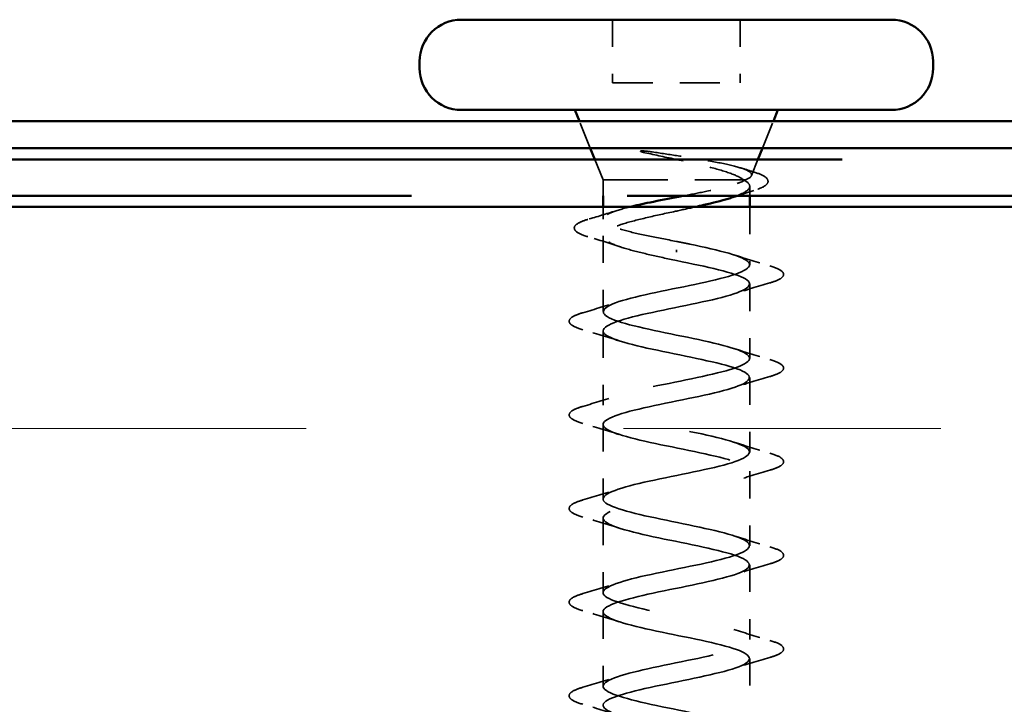
# Model space of a CAD drawing. Units: inches. Extents: x -101 to 209, y 4 to 194.
# Drawn here: x 45 to 48, y 72 to 74 of the extents above; entities that cross this region are included whole.
import ezdxf

# ---------------------------------------------------------------- set-up
doc = ezdxf.new("R2010")
doc.units = ezdxf.units.IN
doc.header["$LTSCALE"] = 12.5
doc.header["$MEASUREMENT"] = 0
doc.linetypes.add('DASHED', pattern=[0.2067, 0.1654, -0.0413])
doc.linetypes.add('DOUBLE_DASH_CHAIN', pattern=[1.2403, 0.6614, -0.0827, 0.1654, -0.0827, 0.1654, -0.0827])
for name, color, linetype, lineweight in [('Hatch (ANSI)', 7, 'Continuous', 18), ('Hidden (ANSI)', 7, 'DASHED', 35), ('Visible (ANSI)', 7, 'Continuous', 50)]:
    doc.layers.add(name, color=color, linetype=linetype, lineweight=lineweight)

msp = doc.modelspace()

# ---------------------------------------------------------------- hatches: boundary and pattern name
at = {"layer": 'Hatch (ANSI)', "true_color": 0x804000}
h = msp.add_hatch(dxfattribs=at)
h.set_pattern_fill('INSUL', color=36, scale=9.375, style=0, pattern_type=2)
h.paths.add_polyline_path([(41.05376, 71.39352), (41.05376, 73.47686), (136.79451, 73.47686), (136.79451, 71.39352)])

# ---------------------------------------------------------------- linework, layer by layer
at = {"layer": 'Hidden (ANSI)', "color": 7, "ltscale": 0.035454}
for p, q in [((46.83709, 74.16852), (46.83709, 73.93519)), ((47.30793, 74.16852), (47.30793, 73.93519))]:
    msp.add_line(p, q, dxfattribs=at)
at = {"layer": 'Hidden (ANSI)', "color": 7, "ltscale": 0.071644}
msp.add_line((46.83709, 73.93519), (47.30793, 73.93519), dxfattribs=at)
at = {"layer": 'Hidden (ANSI)', "color": 7, "ltscale": 0.01633}
for p, q in [((46.75463, 73.69352), (46.71431, 73.79352)), ((47.39039, 73.69352), (47.43071, 73.79352))]:
    msp.add_line(p, q, dxfattribs=at)
at = {"layer": 'Hidden (ANSI)', "color": 7, "ltscale": 0.012222}
msp.add_line((46.80168, 73.57686), (46.77143, 73.65186), dxfattribs=at)
at = {"layer": 'Hidden (ANSI)', "color": 7, "ltscale": 0.00962}
msp.add_line((47.34973, 73.5927), (47.37358, 73.65186), dxfattribs=at)
at = {"layer": 'Hidden (ANSI)', "color": 7, "ltscale": 0.115645}
msp.add_line((46.80168, 73.57686), (47.32812, 73.57686), dxfattribs=at)
at = {"layer": 'Hidden (ANSI)', "color": 7, "ltscale": 0.008789}
msp.add_line((46.80168, 73.57686), (46.80168, 73.51852), dxfattribs=at)
at = {"layer": 'Hidden (ANSI)', "color": 7, "ltscale": 0.005172}
msp.add_line((47.34334, 73.55312), (47.34334, 73.51852), dxfattribs=at)
at = {"layer": 'Hidden (ANSI)', "color": 7, "ltscale": 0.006842}
msp.add_line((46.80168, 73.47686), (46.80168, 73.43129), dxfattribs=at)
at = {"layer": 'Hidden (ANSI)', "color": 7, "ltscale": 0.032439}
msp.add_line((47.34334, 73.47686), (47.34334, 73.26331), dxfattribs=at)
at = {"layer": 'Hidden (ANSI)', "color": 7, "ltscale": 0.042555}
msp.add_line((46.80168, 73.37033), (46.80168, 73.0904), dxfattribs=at)
at = {"layer": 'Hidden (ANSI)', "color": 7, "ltscale": 0.001575}
msp.add_line((47.07251, 73.31839), (47.07251, 73.31032), dxfattribs=at)
at = {"layer": 'Hidden (ANSI)', "color": 7, "ltscale": 0.041803}
for p, q in [((47.34334, 73.19248), (47.34334, 72.91748)), ((46.80168, 73.01956), (46.80168, 72.74456)), ((47.34334, 72.84665), (47.34334, 72.57165)), ((46.80168, 72.67373), (46.80168, 72.39873)), ((47.34334, 72.50081), (47.34334, 72.22581)), ((46.80168, 72.3279), (46.80168, 72.0529)), ((47.34334, 72.15498), (47.34334, 71.87998)), ((46.80168, 71.98206), (46.80168, 71.70706)), ((47.34334, 71.80915), (47.34334, 71.53415))]:
    msp.add_line(p, q, dxfattribs=at)
at = {"layer": 'Hidden (ANSI)', "color": 7, "ltscale": 0.009769}
msp.add_open_spline([(46.98316, 73.68018), (46.9748, 73.68147), (46.96626, 73.68256), (46.95086, 73.68391), (46.94522, 73.68408), (46.94149, 73.68369), (46.94065, 73.68356), (46.94, 73.68326), (46.93987, 73.68319), (46.93973, 73.68306), (46.93968, 73.683), (46.93963, 73.68288), (46.93962, 73.68283), (46.93962, 73.68273), (46.93964, 73.68268), (46.93968, 73.68256), (46.93972, 73.6825), (46.93985, 73.68233), (46.93996, 73.68223), (46.94034, 73.68193), (46.94072, 73.68172), (46.94251, 73.68082), (46.94473, 73.68012), (46.94932, 73.67878), (46.95262, 73.67799), (46.95571, 73.67732)], degree=3, knots=[0, 0, 0, 0, 0.015878436, 0.015878436, 0.030496322, 0.030496322, 0.033768739, 0.033768739, 0.034516096, 0.034516096, 0.034934038, 0.034934038, 0.035218632, 0.035218632, 0.035484827, 0.035484827, 0.035833283, 0.035833283, 0.03649102, 0.03649102, 0.038229075, 0.038229075, 0.045138635, 0.045138635, 0.057165667, 0.057165667, 0.057165667, 0.057165667], dxfattribs=at)
at = {"layer": 'Hidden (ANSI)', "color": 7, "ltscale": 0.070496}
msp.add_open_spline([(46.95571, 73.67732), (46.99451, 73.66888), (47.03527, 73.66039), (47.11474, 73.64324), (47.1527, 73.63474), (47.21919, 73.61793), (47.2476, 73.60979), (47.29324, 73.59335), (47.31038, 73.58521), (47.32112, 73.57686)], degree=3, knots=[0, 0, 0, 0, 0.07588897, 0.07588897, 0.1494652, 0.1494652, 0.21768686, 0.21768686, 0.28372234, 0.28372234, 0.28372234, 0.28372234], dxfattribs=at)
at = {"layer": 'Hidden (ANSI)', "color": 7, "ltscale": 0.099038}
msp.add_open_spline([(47.32812, 73.57686), (47.34243, 73.58312), (47.34993, 73.58924), (47.35079, 73.6016), (47.34377, 73.60772), (47.31563, 73.62008), (47.29446, 73.6262), (47.24029, 73.63855), (47.20759, 73.64466), (47.14228, 73.65572), (47.11121, 73.66061), (47.04725, 73.67043), (47.01473, 73.67531), (46.98316, 73.68018)], degree=3, knots=[0, 0, 0, 0, 0.06713685, 0.06713685, 0.13596331, 0.13596331, 0.20647998, 0.20647998, 0.27868739, 0.27868739, 0.33737749, 0.33737749, 0.39716778, 0.39716778, 0.39716778, 0.39716778], dxfattribs=at)
at = {"layer": 'Hidden (ANSI)', "color": 7, "ltscale": 0.006857}
msp.add_open_spline([(47.30931, 73.62135), (47.32363, 73.61685), (47.33804, 73.61242), (47.35249, 73.60806)], degree=3, dxfattribs=at)
at = {"layer": 'Hidden (ANSI)', "color": 7, "ltscale": 0.059102}
msp.add_open_spline([(47.35249, 73.60806), (47.37294, 73.60188), (47.38847, 73.59571), (47.40836, 73.5827), (47.41345, 73.57392), (47.40657, 73.55905), (47.39897, 73.55381), (47.37985, 73.54485), (47.36992, 73.5412), (47.35821, 73.53758)], degree=3, knots=[0, 0, 0, 0, 0.06778169, 0.06778169, 0.13659621, 0.13659621, 0.19471937, 0.19471937, 0.23594903, 0.23594903, 0.23594903, 0.23594903], dxfattribs=at)
at = {"layer": 'Hidden (ANSI)', "color": 7, "ltscale": 0.047129}
msp.add_open_spline([(47.10222, 73.51852), (47.13068, 73.52401), (47.15851, 73.52947), (47.21735, 73.54186), (47.24675, 73.54867), (47.28377, 73.55911), (47.29494, 73.56265), (47.31408, 73.56976), (47.32199, 73.5733), (47.32812, 73.57686)], degree=3, knots=[0.54835419, 0.54835419, 0.54835419, 0.54835419, 0.60184275, 0.60184275, 0.66871417, 0.66871417, 0.70324308, 0.70324308, 0.737772, 0.737772, 0.737772, 0.737772], dxfattribs=at)
at = {"layer": 'Hidden (ANSI)', "color": 7, "ltscale": 0.046468}
msp.add_open_spline([(47.32112, 73.57686), (47.33543, 73.5691), (47.34298, 73.56143), (47.34368, 73.54593), (47.33681, 73.53826), (47.31261, 73.52454), (47.29821, 73.51861), (47.28047, 73.51266)], degree=3, knots=[0, 0, 0, 0, 0.06748173, 0.06748173, 0.13496346, 0.13496346, 0.18693696, 0.18693696, 0.18693696, 0.18693696], dxfattribs=at)
at = {"layer": 'Hidden (ANSI)', "color": 7, "ltscale": 0.009649}
msp.add_open_spline([(47.35821, 73.53758), (47.33805, 73.53136), (47.31798, 73.52503), (47.29814, 73.51852)], degree=3, dxfattribs=at)
at = {"layer": 'Hidden (ANSI)', "color": 7, "ltscale": 0.143482}
msp.add_open_spline([(47.14214, 73.47686), (47.11836, 73.47157), (47.09376, 73.46629), (47.03297, 73.45323), (46.99735, 73.44556), (46.93121, 73.43006), (46.90135, 73.42238), (46.85157, 73.40688), (46.83215, 73.39921), (46.80652, 73.38371), (46.80057, 73.37603), (46.80311, 73.36053), (46.81157, 73.35286), (46.84188, 73.33736), (46.86343, 73.32969), (46.91482, 73.31475), (46.9435, 73.30762), (47.00589, 73.29325), (47.03906, 73.28612), (47.07251, 73.27894)], degree=3, knots=[0.29117167, 0.29117167, 0.29117167, 0.29117167, 0.33740864, 0.33740864, 0.40489037, 0.40489037, 0.4723721, 0.4723721, 0.53985383, 0.53985383, 0.60733556, 0.60733556, 0.67481729, 0.67481729, 0.74229902, 0.74229902, 0.8048716, 0.8048716, 0.86744418, 0.86744418, 0.86744418, 0.86744418], dxfattribs=at)
at = {"layer": 'Hidden (ANSI)', "color": 7, "ltscale": 0.102791}
msp.add_open_spline([(47.07251, 73.34977), (47.0366, 73.35665), (47.00104, 73.36347), (46.93479, 73.37723), (46.90475, 73.38405), (46.85435, 73.39781), (46.83449, 73.40462), (46.80776, 73.41839), (46.80116, 73.4252), (46.80225, 73.43897), (46.80994, 73.44578), (46.83868, 73.45954), (46.85946, 73.46636), (46.88998, 73.47445), (46.89467, 73.47565), (46.8995, 73.47686)], degree=3, knots=[0, 0, 0, 0, 0.06687142, 0.06687142, 0.13374283, 0.13374283, 0.20061425, 0.20061425, 0.26748567, 0.26748567, 0.33435708, 0.33435708, 0.4012285, 0.4012285, 0.4129534, 0.4129534, 0.4129534, 0.4129534], dxfattribs=at)
at = {"layer": 'Hidden (ANSI)', "color": 7, "ltscale": 0.016769}
msp.add_open_spline([(46.75038, 73.43246), (46.7856, 73.44281), (46.82071, 73.45341), (46.85524, 73.4645)], degree=3, dxfattribs=at)
at = {"layer": 'Hidden (ANSI)', "color": 7, "ltscale": 0.060101}
msp.add_open_spline([(46.7458, 73.36726), (46.72512, 73.37345), (46.71048, 73.37958), (46.69833, 73.39018), (46.69565, 73.39438), (46.69564, 73.40662), (46.70212, 73.41256), (46.72123, 73.4229), (46.73411, 73.42769), (46.75038, 73.43246)], degree=3, knots=[0, 0, 0, 0, 0.07823642, 0.07823642, 0.11746311, 0.11746311, 0.18161919, 0.18161919, 0.24008214, 0.24008214, 0.24008214, 0.24008214], dxfattribs=at)
at = {"layer": 'Hidden (ANSI)', "color": 7, "ltscale": 0.019141}
msp.add_open_spline([(46.86455, 73.32988), (46.82568, 73.34291), (46.78582, 73.35527), (46.7458, 73.36726)], degree=3, dxfattribs=at)
at = {"layer": 'Hidden (ANSI)', "color": 7, "ltscale": 1.047075}
msp.add_open_spline([(47.342, 71.18831), (47.3413, 71.20286), (47.31356, 71.21741), (47.26256, 71.23196), (47.18312, 71.25462), (47.05295, 71.27729), (46.9529, 71.29995), (46.85284, 71.32261), (46.79012, 71.34528), (46.80369, 71.36794), (46.81725, 71.3906), (46.90611, 71.41327), (47.0151, 71.43593), (47.12408, 71.4586), (47.24532, 71.48126), (47.30353, 71.50392), (47.36173, 71.52659), (47.3527, 71.54925), (47.28205, 71.57191), (47.2114, 71.59458), (47.08421, 71.61724), (46.97948, 71.6399), (46.87475, 71.66257), (46.80002, 71.68523), (46.80171, 71.7079), (46.80339, 71.73056), (46.88137, 71.75322), (46.98721, 71.77589), (47.09305, 71.79855), (47.21913, 71.82121), (47.28714, 71.84388), (47.35515, 71.86654), (47.3602, 71.8892), (47.29915, 71.91187), (47.23809, 71.93453), (47.11534, 71.9572), (47.00712, 71.97986), (46.8989, 72.00252), (46.81302, 72.02519), (46.80281, 72.04785), (46.7926, 72.07051), (46.8588, 72.09318), (46.9603, 72.11584), (47.06179, 72.13851), (47.19126, 72.16117), (47.26831, 72.18383), (47.34536, 72.2065), (47.36442, 72.22916), (47.31366, 72.25182), (47.2629, 72.27449), (47.14598, 72.29715), (47.03551, 72.31981), (46.92504, 72.34248), (46.82898, 72.36514), (46.80699, 72.38781), (46.785, 72.41047), (46.83867, 72.43313), (46.93466, 72.4558), (47.03065, 72.47846), (47.16205, 72.50112), (47.24725, 72.52379), (47.33245, 72.54645), (47.36531, 72.56911), (47.32543, 72.59178), (47.28554, 72.61444), (47.17579, 72.63711), (47.06432, 72.65977), (46.95285, 72.68243), (46.84772, 72.7051), (46.8142, 72.72776), (46.78068, 72.75042), (46.8212, 72.77309), (46.91059, 72.79575), (46.99999, 72.81841), (47.13181, 72.84108), (47.2242, 72.86374), (47.31658, 72.88641), (47.36287, 72.90907), (47.33431, 72.93173), (47.30576, 72.9544), (47.20442, 72.97706), (47.09323, 72.99972), (46.98203, 73.02239), (46.86901, 73.04505), (46.82435, 73.06772), (46.77968, 73.09038), (46.8066, 73.11304), (46.88837, 73.13571), (46.97015, 73.15837), (47.1009, 73.18103), (47.19941, 73.2037), (47.29793, 73.22636), (47.35712, 73.24902), (47.34021, 73.27169), (47.32331, 73.29435), (47.23154, 73.31702), (47.12189, 73.33968), (47.10562, 73.34304), (47.08906, 73.34641), (47.07251, 73.34977)], degree=3, knots=[-39.2699082, -39.2699082, -39.2699082, -39.2699082, -38.4769512, -38.4769512, -38.4769512, -37.2416742, -37.2416742, -37.2416742, -36.0063973, -36.0063973, -36.0063973, -34.7711204, -34.7711204, -34.7711204, -33.5358434, -33.5358434, -33.5358434, -32.3005665, -32.3005665, -32.3005665, -31.0652895, -31.0652895, -31.0652895, -29.8300126, -29.8300126, -29.8300126, -28.5947356, -28.5947356, -28.5947356, -27.3594587, -27.3594587, -27.3594587, -26.1241817, -26.1241817, -26.1241817, -24.8889048, -24.8889048, -24.8889048, -23.6536278, -23.6536278, -23.6536278, -22.4183509, -22.4183509, -22.4183509, -21.183074, -21.183074, -21.183074, -19.947797, -19.947797, -19.947797, -18.7125201, -18.7125201, -18.7125201, -17.4772431, -17.4772431, -17.4772431, -16.2419662, -16.2419662, -16.2419662, -15.0066892, -15.0066892, -15.0066892, -13.7714123, -13.7714123, -13.7714123, -12.5361353, -12.5361353, -12.5361353, -11.3008584, -11.3008584, -11.3008584, -10.0655815, -10.0655815, -10.0655815, -8.8303045, -8.8303045, -8.8303045, -7.5950276, -7.5950276, -7.5950276, -6.3597506, -6.3597506, -6.3597506, -5.1244737, -5.1244737, -5.1244737, -3.8891967, -3.8891967, -3.8891967, -2.6539198, -2.6539198, -2.6539198, -1.4186428, -1.4186428, -1.4186428, -0.1833659, -0.1833659, -0.1833659, 0, 0, 0, 0], dxfattribs=at)
at = {"layer": 'Hidden (ANSI)', "color": 7, "ltscale": 0.021226}
for points in [[(47.2851, 73.30009), (47.32848, 73.28586), (47.3729, 73.27242), (47.41743, 73.25937)], [(47.41743, 73.19643), (47.3729, 73.18337), (47.32848, 73.16993), (47.2851, 73.1557)], [(46.72759, 73.08645), (46.77212, 73.09951), (46.81654, 73.11294), (46.85991, 73.12717)], [(46.85991, 72.98279), (46.81654, 72.99702), (46.77212, 73.01045), (46.72759, 73.02351)], [(47.2851, 72.95426), (47.32848, 72.94003), (47.3729, 72.92659), (47.41743, 72.91353)], [(47.41743, 72.85059), (47.3729, 72.83754), (47.32848, 72.8241), (47.2851, 72.80987)], [(46.72759, 72.74062), (46.77212, 72.75367), (46.81654, 72.76711), (46.85991, 72.78134)], [(46.85991, 72.63695), (46.81654, 72.65118), (46.77212, 72.66462), (46.72759, 72.67768)], [(47.2851, 72.60842), (47.32848, 72.59419), (47.3729, 72.58076), (47.41743, 72.5677)], [(47.41743, 72.50476), (47.3729, 72.4917), (47.32848, 72.47827), (47.2851, 72.46404)], [(46.72759, 72.39478), (46.77212, 72.40784), (46.81654, 72.42128), (46.85991, 72.43551)], [(46.85991, 72.29112), (46.81654, 72.30535), (46.77212, 72.31879), (46.72759, 72.33184)], [(47.2851, 72.26259), (47.32848, 72.24836), (47.3729, 72.23492), (47.41743, 72.22187)], [(47.41743, 72.15893), (47.3729, 72.14587), (47.32848, 72.13243), (47.2851, 72.1182)], [(46.72759, 72.04895), (46.77212, 72.06201), (46.81654, 72.07544), (46.85991, 72.08967)], [(46.85991, 71.94529), (46.81654, 71.95952), (46.77212, 71.97295), (46.72759, 71.98601)], [(47.2851, 71.91676), (47.32848, 71.90253), (47.3729, 71.88909), (47.41743, 71.87603)], [(47.41743, 71.81309), (47.3729, 71.80004), (47.32848, 71.7866), (47.2851, 71.77237)], [(46.72759, 71.70312), (46.77212, 71.71617), (46.81654, 71.72961), (46.85991, 71.74384)], [(46.85991, 71.59945), (46.81654, 71.61368), (46.77212, 71.62712), (46.72759, 71.64018)]]:
    msp.add_open_spline(points, degree=3, dxfattribs=at)
at = {"layer": 'Hidden (ANSI)', "color": 7, "ltscale": 1.217787}
msp.add_open_spline([(47.07251, 73.27894), (47.18403, 73.25627), (47.29152, 73.23361), (47.32824, 73.21095), (47.36496, 73.18828), (47.32825, 73.16562), (47.24091, 73.14296), (47.15358, 73.12029), (47.02191, 73.09763), (46.92768, 73.07497), (46.83344, 73.0523), (46.78344, 73.02964), (46.80873, 73.00697), (46.83401, 72.98431), (46.93276, 72.96165), (47.04364, 72.93898), (47.15452, 72.91632), (47.26954, 72.89366), (47.31728, 72.87099), (47.36501, 72.84833), (47.34201, 72.82567), (47.26256, 72.803), (47.18312, 72.78034), (47.05295, 72.75767), (46.9529, 72.73501), (46.85284, 72.71235), (46.79012, 72.68968), (46.80369, 72.66702), (46.81725, 72.64436), (46.90611, 72.62169), (47.0151, 72.59903), (47.12408, 72.57636), (47.24532, 72.5537), (47.30353, 72.53104), (47.36173, 72.50837), (47.3527, 72.48571), (47.28205, 72.46305), (47.2114, 72.44038), (47.08421, 72.41772), (46.97948, 72.39506), (46.87475, 72.37239), (46.80002, 72.34973), (46.80171, 72.32706), (46.80339, 72.3044), (46.88137, 72.28174), (46.98721, 72.25907), (47.09305, 72.23641), (47.21913, 72.21375), (47.28714, 72.19108), (47.35515, 72.16842), (47.3602, 72.14576), (47.29915, 72.12309), (47.23809, 72.10043), (47.11534, 72.07776), (47.00712, 72.0551), (46.8989, 72.03244), (46.81302, 72.00977), (46.80281, 71.98711), (46.7926, 71.96445), (46.8588, 71.94178), (46.9603, 71.91912), (47.06179, 71.89646), (47.19126, 71.87379), (47.26831, 71.85113), (47.34536, 71.82846), (47.36442, 71.8058), (47.31366, 71.78314), (47.2629, 71.76047), (47.14598, 71.73781), (47.03551, 71.71515), (46.92504, 71.69248), (46.82898, 71.66982), (46.80699, 71.64715), (46.785, 71.62449), (46.83867, 71.60183), (46.93466, 71.57916), (47.03065, 71.5565), (47.16205, 71.53384), (47.24725, 71.51117), (47.33245, 71.48851), (47.36531, 71.46585), (47.32543, 71.44318), (47.2963, 71.42663), (47.22989, 71.41008), (47.15277, 71.39352)], degree=3, knots=[0, 0, 0, 0, 1.2352769, 1.2352769, 1.2352769, 2.4705539, 2.4705539, 2.4705539, 3.7058308, 3.7058308, 3.7058308, 4.9411078, 4.9411078, 4.9411078, 6.1763847, 6.1763847, 6.1763847, 7.4116617, 7.4116617, 7.4116617, 8.6469386, 8.6469386, 8.6469386, 9.8822156, 9.8822156, 9.8822156, 11.1174925, 11.1174925, 11.1174925, 12.3527695, 12.3527695, 12.3527695, 13.5880464, 13.5880464, 13.5880464, 14.8233233, 14.8233233, 14.8233233, 16.0586003, 16.0586003, 16.0586003, 17.2938772, 17.2938772, 17.2938772, 18.5291542, 18.5291542, 18.5291542, 19.7644311, 19.7644311, 19.7644311, 20.9997081, 20.9997081, 20.9997081, 22.234985, 22.234985, 22.234985, 23.470262, 23.470262, 23.470262, 24.7055389, 24.7055389, 24.7055389, 25.9408158, 25.9408158, 25.9408158, 27.1760928, 27.1760928, 27.1760928, 28.4113697, 28.4113697, 28.4113697, 29.6466467, 29.6466467, 29.6466467, 30.8819236, 30.8819236, 30.8819236, 32.1172006, 32.1172006, 32.1172006, 33.3524775, 33.3524775, 33.3524775, 34.2547151, 34.2547151, 34.2547151, 34.2547151], dxfattribs=at)
at = {"layer": 'Hidden (ANSI)', "color": 7, "ltscale": 0.060534}
for points in [[(47.41743, 73.25937), (47.43854, 73.25318), (47.45338, 73.2471), (47.46568, 73.2366), (47.46841, 73.2324), (47.46823, 73.22007), (47.46146, 73.21427), (47.4428, 73.20469), (47.43149, 73.20055), (47.41743, 73.19643)], [(46.72759, 73.02351), (46.70648, 73.0297), (46.69164, 73.03578), (46.67934, 73.04628), (46.67661, 73.05048), (46.67679, 73.06281), (46.68356, 73.06861), (46.70222, 73.07818), (46.71353, 73.08233), (46.72759, 73.08645)], [(47.41743, 72.91353), (47.43854, 72.90735), (47.45338, 72.90127), (47.46568, 72.89077), (47.46841, 72.88657), (47.46823, 72.87423), (47.46146, 72.86844), (47.4428, 72.85886), (47.43149, 72.85471), (47.41743, 72.85059)], [(46.72759, 72.67768), (46.70648, 72.68386), (46.69164, 72.68994), (46.67934, 72.70044), (46.67661, 72.70464), (46.67679, 72.71698), (46.68356, 72.72277), (46.70222, 72.73235), (46.71353, 72.7365), (46.72759, 72.74062)], [(47.41743, 72.5677), (47.43854, 72.56151), (47.45338, 72.55543), (47.46568, 72.54493), (47.46841, 72.54073), (47.46823, 72.5284), (47.46146, 72.5226), (47.4428, 72.51303), (47.43149, 72.50888), (47.41743, 72.50476)], [(46.72759, 72.33184), (46.70648, 72.33803), (46.69164, 72.34411), (46.67934, 72.35461), (46.67661, 72.35881), (46.67679, 72.37114), (46.68356, 72.37694), (46.70222, 72.38652), (46.71353, 72.39066), (46.72759, 72.39478)], [(47.41743, 72.22187), (47.43854, 72.21568), (47.45338, 72.2096), (47.46568, 72.1991), (47.46841, 72.1949), (47.46823, 72.18257), (47.46146, 72.17677), (47.4428, 72.16719), (47.43149, 72.16305), (47.41743, 72.15893)], [(46.72759, 71.98601), (46.70648, 71.9922), (46.69164, 71.99828), (46.67934, 72.00878), (46.67661, 72.01298), (46.67679, 72.02531), (46.68356, 72.03111), (46.70222, 72.04068), (46.71353, 72.04483), (46.72759, 72.04895)], [(47.41743, 71.87603), (47.43854, 71.86985), (47.45338, 71.86377), (47.46568, 71.85327), (47.46841, 71.84907), (47.46823, 71.83673), (47.46146, 71.83094), (47.4428, 71.82136), (47.43149, 71.81721), (47.41743, 71.81309)], [(46.72759, 71.64018), (46.70648, 71.64636), (46.69164, 71.65244), (46.67934, 71.66294), (46.67661, 71.66714), (46.67679, 71.67948), (46.68356, 71.68527), (46.70222, 71.69485), (46.71353, 71.699), (46.72759, 71.70312)]]:
    msp.add_open_spline(points, degree=3, knots=[0, 0, 0, 0, 0.08068206, 0.08068206, 0.12137804, 0.12137804, 0.18811443, 0.18811443, 0.24184971, 0.24184971, 0.24184971, 0.24184971], dxfattribs=at)
at = {"layer": 'Visible (ANSI)', "color": 7}
for p, q in [((46.27876, 74.16852), (47.86626, 74.16852)), ((46.12459, 74.01436), (46.12459, 73.98936)), ((48.02043, 74.01436), (48.02043, 73.98936)), ((46.27876, 73.83519), (47.86626, 73.83519)), ((46.71431, 73.79352), (46.69751, 73.83519)), ((47.43071, 73.79352), (47.44751, 73.83519)), ((46.77143, 73.65186), (46.75463, 73.69352)), ((47.37358, 73.65186), (47.39039, 73.69352)), ((46.80168, 73.51852), (46.80168, 73.47686)), ((47.34334, 73.51852), (47.34334, 73.47686))]:
    msp.add_line(p, q, dxfattribs=at)
at = {"layer": 'Visible (ANSI)', "color": 1, "true_color": 0xff0000}
for p, q in [((41.45897, 73.79352), (58.12563, 73.79352)), ((58.12563, 73.69352), (41.45897, 73.69352))]:
    msp.add_line(p, q, dxfattribs=at)
at = {"layer": 'Visible (ANSI)', "color": 30, "linetype": 'DOUBLE_DASH_CHAIN', "ltscale": 0.769766, "true_color": 0xff8000}
for p, q in [((41.32043, 73.65186), (136.79451, 73.65186)), ((136.79451, 73.51852), (41.32043, 73.51852))]:
    msp.add_line(p, q, dxfattribs=at)
at = {"layer": 'Visible (ANSI)', "color": 36, "true_color": 0x804000}
msp.add_line((41.05376, 73.47686), (136.79451, 73.47686), dxfattribs=at)
at = {"layer": 'Visible (ANSI)', "color": 7}
for centre, start, end in [((46.27876, 74.01436), 90, 180), ((47.86626, 74.01436), 0, 90), ((46.27876, 73.98936), 180, 270), ((47.86626, 73.98936), 270, 0)]:
    msp.add_arc(centre, 0.15417, start, end, dxfattribs=at)
for points, knots in [([(46.8995, 73.47686), (46.92222, 73.48251), (46.94791, 73.48814), (47.0091, 73.5007), (47.04486, 73.50752), (47.08794, 73.51577), (47.0951, 73.51715), (47.10222, 73.51852)], [0.4129534, 0.4129534, 0.4129534, 0.4129534, 0.46809992, 0.46809992, 0.53497133, 0.53497133, 0.54835419, 0.54835419, 0.54835419, 0.54835419]), ([(47.28047, 73.51266), (47.27518, 73.51089), (47.26959, 73.50911), (47.23817, 73.49958), (47.20778, 73.49191), (47.16383, 73.48172), (47.15307, 73.47928), (47.14214, 73.47686)], [0.18693696, 0.18693696, 0.18693696, 0.18693696, 0.20244519, 0.20244519, 0.26992692, 0.26992692, 0.29117167, 0.29117167, 0.29117167, 0.29117167])]:
    msp.add_open_spline(points, degree=3, knots=knots, dxfattribs=at)
msp.add_open_spline([(47.29814, 73.51852), (47.29223, 73.51658), (47.28634, 73.51463), (47.28047, 73.51266)], degree=3, dxfattribs=at)

doc.saveas('drawing.dxf')
